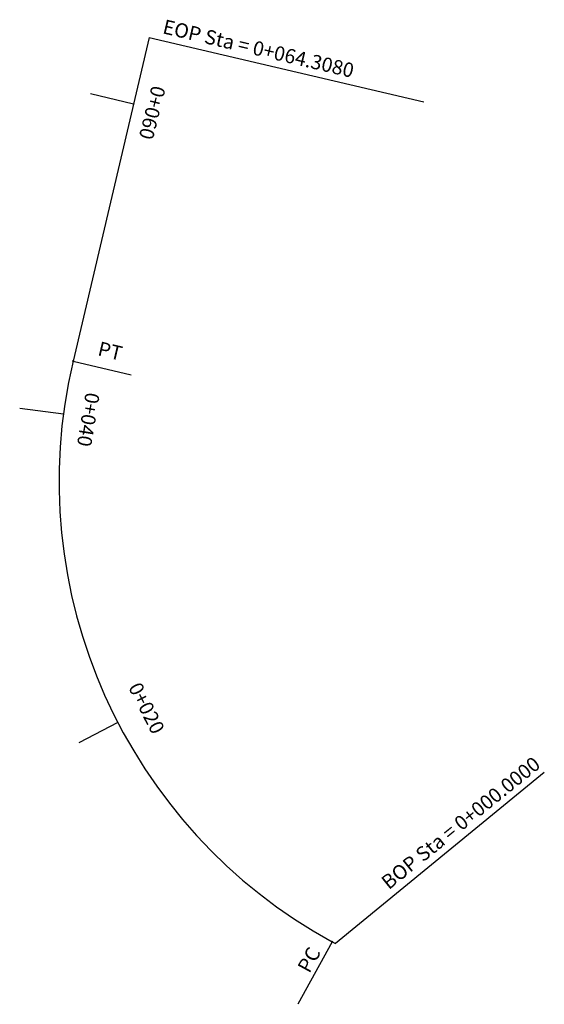
# Model space of a CAD drawing. Units: metres. Extents: x 753081.8 to 753114.8, y 8156767 to 8156828.9.
import ezdxf
from ezdxf.enums import TextEntityAlignment as Align

# ---------------------------------------------------------------- set-up
doc = ezdxf.new("R2010")
doc.units = ezdxf.units.M
doc.layers.add('RANAL 4', color=7, linetype='Continuous')
doc.styles.get("Standard").update_dxf_attribs({"font": 'ARIAL.TTF'})

# ---------------------------------------------------------------- blocks, each defined once
blk = doc.blocks.new('CIR')
at = {"color": 0, "linetype": 'ByBlock'}
blk.add_circle((0, 0), 0.000148, dxfattribs=at)
blk.add_point((0, 0), dxfattribs=at)
blk = doc.blocks.new('MINORTIC')
at = {"color": 0, "linetype": 'ByBlock'}
blk.add_lwpolyline([(0, 0), (0, 0.000692)], dxfattribs=at)
blk.add_point((0, 0), dxfattribs=at)

msp = doc.modelspace()

# ---------------------------------------------------------------- linework, layer by layer
at = {"layer": 'RANAL 4', "linetype": 'Continuous'}
for p, q in [((753089.988, 8156827.792), (753107.249, 8156823.731)), ((753085.2, 8156807.442), (753088.85, 8156806.583)), ((753114.832, 8156781.567), (753101.7, 8156770.815)), ((753101.493, 8156770.928), (753099.341, 8156766.991))]:
    msp.add_line(p, q, dxfattribs=at)
at = {"layer": 'RANAL 4', "color": 242}
msp.add_lwpolyline([(753089.988, 8156827.792), (753085.2, 8156807.442, 0.337398), (753101.493, 8156770.928), (753101.7, 8156770.815)], format="xyb", dxfattribs=at)

# ---------------------------------------------------------------- block references
at = {"layer": 'RANAL 4', "linetype": 'Continuous'}
for name, p, xscale, yscale, zscale, rotation in [('MINORTIC', (753089.001, 8156823.599), 4000, 4000, 4000, 76.75948008328507), ('CIR', (753085.2, 8156807.442), 200, 200, 200, 76.75948008175735), ('MINORTIC', (753084.592, 8156804.096), 4000, 4000, 4000, 82.66567133855142), ('MINORTIC', (753088.022, 8156784.702), 4000, 4000, 4000, 117.390386230525), ('CIR', (753101.493, 8156770.928), 200, 200, 200, 151.3366078834436)]:
    msp.add_blockref(name, p, dxfattribs=dict(at, xscale=xscale, yscale=yscale, zscale=zscale, rotation=rotation))

# ---------------------------------------------------------------- texts
at = {"layer": 'RANAL 4'}
for s, p in [('EOP Sta = 0+064.3080', (753090.718, 8156827.784)), ('PT', (753086.637, 8156807.534))]:
    msp.add_text(s, height=0.9, rotation=346.75948, dxfattribs=at).set_placement(p, align=Align.BOTTOM_LEFT)
for s, rotation, p in [('0+060', 255.8743, (753089.059, 8156821.581)), ('0+040', 260.57689, (753085.165, 8156802.195)), ('0+020', 297.05127, (753089.949, 8156783.763)), ('BOP Sta = 0+000.0000', 38.95107, (753114.843, 8156781.714)), ('PC', 61.33661, (753101.057, 8156770.129))]:
    msp.add_text(s, height=0.9, rotation=rotation, dxfattribs=at).set_placement(p, align=Align.BOTTOM_RIGHT)

doc.saveas('drawing.dxf')
